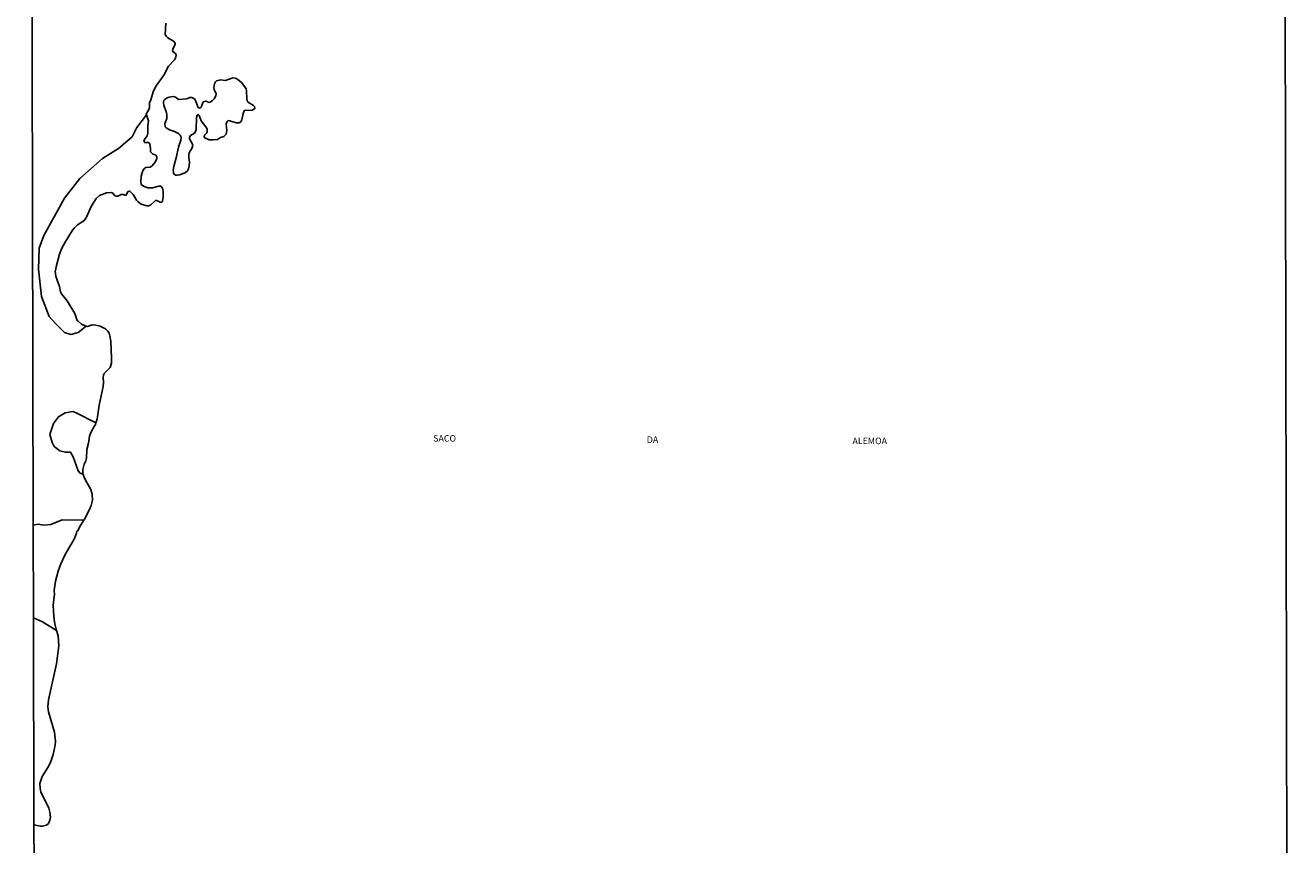
# Model space of a CAD drawing. Units: millimetres. Extents: x 175871 to 178290, y 1679812 to 1682588.
# Drawn here: x 175873 to 176360, y 1680495 to 1680811 of the extents above; entities that cross this region are included whole.
import ezdxf
from ezdxf.enums import TextEntityAlignment as Align

# ---------------------------------------------------------------- set-up
doc = ezdxf.new("R2010")
doc.units = ezdxf.units.MM
for name, color, linetype in [('V-BANHADO', 102, 'Continuous'), ('V-NOME_DOS_LOGRADOUROS', 7, 'Continuous'), ('V-QUADRA', 5, 'Continuous'), ('V-RIO', 71, 'Continuous'), ('X-LIMITE_1000', 7, 'Continuous'), ('X-LIMITE_5000', 7, 'Continuous')]:
    doc.layers.add(name, color=color, linetype=linetype)

msp = doc.modelspace()

# ---------------------------------------------------------------- linework, layer by layer
at = {"layer": 'V-BANHADO'}
for points in [[(175906.3, 1680745.72), (175907.05, 1680744.9), (175907.49, 1680744.69), (175908.13, 1680744.67), (175909.41, 1680745.31), (175909.41, 1680745.31), (175910.3, 1680745.33), (175910.89, 1680745.09), (175911.4, 1680745.13), (175912.05, 1680746.48), (175912.49, 1680746.67), (175912.84, 1680746.52), (175914.12, 1680745.33), (175915.33, 1680743.23), (175915.96, 1680742.53), (175917.11, 1680741.7), (175919.28, 1680740.96), (175919.97, 1680740.94), (175920.68, 1680741.31), (175922.62, 1680743.03), (175923.22, 1680743.06), (175924.39, 1680742.47), (175925.1, 1680742.44), (175925.33, 1680742.65), (175925.6, 1680744.5), (175925.63, 1680746.62), (175925.33, 1680747.83), (175924.73, 1680748.52), (175923.94, 1680748.58), (175921.47, 1680747.97), (175919.73, 1680747.95), (175918.01, 1680748.53), (175917.18, 1680749.2), (175917.18, 1680749.2), (175916.97, 1680750.28), (175917.08, 1680752.41), (175917.77, 1680754.58), (175918.49, 1680755.51), (175918.99, 1680755.78), (175920.66, 1680755.92), (175921.32, 1680756.39), (175922.51, 1680757.82), (175923.19, 1680759.22), (175923.12, 1680759.93), (175922.77, 1680760.49), (175921.56, 1680761.05), (175920.76, 1680761.82), (175920.78, 1680763.05), (175920.42, 1680765.06), (175919.89, 1680765.44), (175918.5, 1680765.35), (175918.22, 1680765.87), (175918.39, 1680766.52), (175919.39, 1680767.97), (175919.76, 1680768.99), (175919.74, 1680771.95), (175919.96, 1680773.72), (175919.74, 1680774.47), (175919.74, 1680774.47), (175919.16, 1680775.98), (175919.16, 1680775.98), (175915.47, 1680771.21), (175913.67, 1680767.52), (175908.39, 1680763.05), (175902.24, 1680759.22), (175893.52, 1680751.5), (175887.64, 1680743.92), (175879.59, 1680729.59), (175877.92, 1680724.66), (175877.66, 1680716.63), (175878.75, 1680706.05), (175881.76, 1680698.41), (175884.1, 1680695.68), (175887.64, 1680692.18), (175890.04, 1680691.47), (175892.85, 1680692.25), (175895.92, 1680694.67), (175895.92, 1680694.67), (175895.54, 1680694.75), (175894.19, 1680695.44), (175892.81, 1680696.7), (175892.49, 1680696.81), (175891.55, 1680699.49), (175888.66, 1680704.41), (175886.47, 1680707.05), (175886.08, 1680707.82), (175885.69, 1680709.97), (175884.73, 1680712.32), (175884.29, 1680713.9), (175883.98, 1680715.87), (175884.18, 1680715.99), (175884.4, 1680717.56), (175884.4, 1680717.56), (175885.69, 1680722.32), (175886.62, 1680724.63), (175887.84, 1680726.95), (175890.64, 1680731.62), (175891.4, 1680732.57), (175892.65, 1680733.71), (175895, 1680735.16), (175895.99, 1680736.33), (175898.03, 1680741.03), (175899.83, 1680743.81), (175901.12, 1680744.93), (175903.85, 1680745.99), (175905.67, 1680746.09), (175906.3, 1680745.72)], [(175889.89, 1680646.15), (175890.96, 1680644.4), (175892.9, 1680638.96), (175893.63, 1680637.99), (175894.79, 1680637.62), (175894.79, 1680637.62), (175894.7, 1680637.95), (175894.67, 1680639.48), (175895.19, 1680641.5), (175895.85, 1680642.85), (175896.12, 1680643.88), (175896.17, 1680647.23), (175896.83, 1680649.6), (175897.21, 1680652.31), (175897.82, 1680653.98), (175899.09, 1680656.03), (175899.09, 1680656.03), (175899.49, 1680656.74), (175899.7, 1680657.39), (175899.7, 1680657.39), (175892.16, 1680661.32), (175890.83, 1680661.84), (175887.89, 1680661.32), (175885.35, 1680659.76), (175883.41, 1680657.17), (175882.01, 1680652.96), (175882.81, 1680649.91), (175883.62, 1680648.38), (175885.82, 1680646.61), (175888.02, 1680646.15), (175889.89, 1680646.15)]]:
    msp.add_lwpolyline(points, close=True, dxfattribs=at)
msp.add_lwpolyline([(175875.68, 1680582.35), (175879.17, 1680580.82), (175884.59, 1680577.47), (175884.03, 1680579.5), (175883.68, 1680581.58), (175883.33, 1680584.74), (175883.31, 1680587.31), (175883.74, 1680591.29), (175883.65, 1680592.84), (175884.19, 1680596.47), (175885.17, 1680600.33), (175886.2, 1680603.15), (175887.84, 1680606.69), (175891.42, 1680612.94), (175892.22, 1680614.89), (175892.38, 1680615.74), (175892.59, 1680615.77), (175893.77, 1680617.94), (175895.12, 1680620.01), (175886.72, 1680620.05), (175882.31, 1680618.3), (175879.63, 1680618.04), (175877.5, 1680618.36), (175875.6, 1680617.97)], dxfattribs=at)
at = {"layer": 'V-QUADRA'}
msp.add_lwpolyline([(175926.63, 1680811.3), (175926.43, 1680807.02), (175926.75, 1680806.31), (175927.35, 1680805.69), (175929.63, 1680804.45), (175930.23, 1680803.69), (175930.19, 1680803.13), (175929.44, 1680801.7), (175929.2, 1680800.77), (175929.39, 1680800.44), (175930.4, 1680799.66), (175930.64, 1680798.95), (175930.53, 1680798.26), (175929.92, 1680797.18), (175927.7, 1680794.77), (175925.84, 1680791.33), (175922.93, 1680787.16), (175921.95, 1680785.26), (175920.86, 1680781.85), (175920.29, 1680780.69), (175920.33, 1680778.8), (175920.15, 1680778.03), (175919.04, 1680776.29), (175919.16, 1680775.98), (175919.74, 1680774.47), (175919.96, 1680773.72), (175919.74, 1680771.95), (175919.76, 1680768.99), (175919.39, 1680767.97), (175918.39, 1680766.52), (175918.22, 1680765.87), (175918.5, 1680765.35), (175919.89, 1680765.44), (175920.42, 1680765.06), (175920.78, 1680763.05), (175920.76, 1680761.82), (175921.56, 1680761.05), (175922.77, 1680760.49), (175923.12, 1680759.93), (175923.19, 1680759.22), (175922.51, 1680757.82), (175921.32, 1680756.39), (175920.66, 1680755.92), (175918.99, 1680755.78), (175918.49, 1680755.51), (175917.77, 1680754.58), (175917.08, 1680752.41), (175916.97, 1680750.28), (175917.18, 1680749.2), (175918.01, 1680748.53), (175919.73, 1680747.95), (175921.47, 1680747.97), (175923.94, 1680748.58), (175924.73, 1680748.52), (175925.33, 1680747.83), (175925.63, 1680746.62), (175925.6, 1680744.5), (175925.33, 1680742.65), (175925.1, 1680742.44), (175924.39, 1680742.47), (175923.22, 1680743.06), (175922.62, 1680743.03), (175920.68, 1680741.31), (175919.97, 1680740.94), (175919.28, 1680740.96), (175917.11, 1680741.7), (175915.96, 1680742.53), (175915.33, 1680743.23), (175914.12, 1680745.33), (175912.84, 1680746.52), (175912.49, 1680746.67), (175912.05, 1680746.48), (175911.4, 1680745.13), (175910.89, 1680745.09), (175910.3, 1680745.33), (175909.41, 1680745.31), (175908.13, 1680744.67), (175907.49, 1680744.69), (175907.05, 1680744.9), (175906.3, 1680745.72), (175905.67, 1680746.09), (175903.85, 1680745.99), (175901.12, 1680744.93), (175899.83, 1680743.81), (175898.03, 1680741.03), (175895.99, 1680736.33), (175895, 1680735.16), (175892.65, 1680733.71), (175891.4, 1680732.57), (175890.64, 1680731.62), (175887.84, 1680726.95), (175886.62, 1680724.63), (175885.69, 1680722.32), (175884.4, 1680717.56), (175884.18, 1680715.99), (175883.98, 1680715.87), (175884.29, 1680713.9), (175884.73, 1680712.32), (175885.69, 1680709.97), (175886.08, 1680707.82), (175886.47, 1680707.05), (175888.66, 1680704.41), (175891.55, 1680699.49), (175892.49, 1680696.81), (175892.81, 1680696.7), (175894.19, 1680695.44), (175895.54, 1680694.75), (175895.92, 1680694.67), (175896.46, 1680694.56), (175898.29, 1680695.13), (175899.67, 1680695.1), (175901.35, 1680694.64), (175903.39, 1680693.58), (175904.26, 1680692.76), (175904.77, 1680692.02), (175905.11, 1680690.94), (175905.4, 1680688.92), (175905.72, 1680682.49), (175905.67, 1680680.43), (175905.14, 1680678.7), (175903, 1680676.52), (175902.63, 1680675.84), (175902.52, 1680674.81), (175902.65, 1680673.1), (175902.47, 1680671.4), (175900.96, 1680664.3), (175900.17, 1680658.89), (175899.7, 1680657.39), (175899.49, 1680656.74), (175899.09, 1680656.03), (175897.82, 1680653.98), (175897.21, 1680652.31), (175896.83, 1680649.6), (175896.17, 1680647.23), (175896.12, 1680643.88), (175895.85, 1680642.85), (175895.19, 1680641.5), (175894.67, 1680639.48), (175894.7, 1680637.95), (175894.79, 1680637.62), (175895.02, 1680636.77), (175895.64, 1680635.33), (175897.74, 1680631.7), (175898.27, 1680630), (175898.34, 1680627.62), (175897.82, 1680625.56), (175897.04, 1680623.53), (175895.19, 1680620.11), (175895.12, 1680620.01), (175893.77, 1680617.94), (175892.59, 1680615.77), (175892.38, 1680615.74), (175892.22, 1680614.89), (175891.42, 1680612.94), (175887.84, 1680606.69), (175886.2, 1680603.15), (175885.17, 1680600.33), (175884.19, 1680596.47), (175883.65, 1680592.84), (175883.74, 1680591.29), (175883.31, 1680587.31), (175883.33, 1680584.74), (175883.68, 1680581.58), (175884.03, 1680579.5), (175884.59, 1680577.47), (175885.16, 1680575.44), (175885.48, 1680571.56), (175884.52, 1680564.58), (175881.46, 1680550.82), (175881.24, 1680548.12), (175881.46, 1680546.19), (175883.78, 1680538.38), (175884.1, 1680534.85), (175884, 1680533.3), (175883.2, 1680529.73), (175882.22, 1680526.62), (175881.22, 1680524.69), (175878.97, 1680521.22), (175878.15, 1680518.52), (175878.25, 1680516.59), (175878.5, 1680515.4), (175881.53, 1680509.1), (175881.98, 1680507.55), (175882.17, 1680505.56), (175882.01, 1680504.4), (175881.45, 1680503.21), (175880.64, 1680502.49), (175879.1, 1680502.09), (175878.33, 1680502.07), (175875.85, 1680502.64)], dxfattribs=at)
at = {"layer": 'V-RIO'}
for points in [[(175926.63, 1680811.3), (175926.43, 1680807.02), (175926.75, 1680806.31), (175927.35, 1680805.69), (175929.63, 1680804.45), (175930.23, 1680803.69), (175930.19, 1680803.13), (175929.44, 1680801.7), (175929.2, 1680800.77), (175929.39, 1680800.44), (175930.4, 1680799.66), (175930.64, 1680798.95), (175930.53, 1680798.26), (175929.92, 1680797.18), (175927.7, 1680794.77), (175925.84, 1680791.33), (175922.93, 1680787.16), (175921.95, 1680785.26), (175920.86, 1680781.85), (175920.29, 1680780.69), (175920.33, 1680778.8), (175920.15, 1680778.03), (175919.04, 1680776.29), (175919.16, 1680775.98), (175919.74, 1680774.47), (175919.96, 1680773.72), (175919.74, 1680771.95), (175919.76, 1680768.99), (175919.39, 1680767.97), (175918.39, 1680766.52), (175918.22, 1680765.87), (175918.5, 1680765.35), (175919.89, 1680765.44), (175920.42, 1680765.06), (175920.78, 1680763.05), (175920.76, 1680761.82), (175921.56, 1680761.05), (175922.77, 1680760.49), (175923.12, 1680759.93), (175923.19, 1680759.22), (175922.51, 1680757.82), (175921.32, 1680756.39), (175920.66, 1680755.92), (175918.99, 1680755.78), (175918.49, 1680755.51), (175917.77, 1680754.58), (175917.08, 1680752.41), (175916.97, 1680750.28), (175917.18, 1680749.2), (175918.01, 1680748.53), (175919.73, 1680747.95), (175921.47, 1680747.97), (175923.94, 1680748.58), (175924.73, 1680748.52), (175925.33, 1680747.83), (175925.63, 1680746.62), (175925.6, 1680744.5), (175925.33, 1680742.65), (175925.1, 1680742.44), (175924.39, 1680742.47), (175923.22, 1680743.06), (175922.62, 1680743.03), (175920.68, 1680741.31), (175919.97, 1680740.94), (175919.28, 1680740.96), (175917.11, 1680741.7), (175915.96, 1680742.53), (175915.33, 1680743.23), (175914.12, 1680745.33), (175912.84, 1680746.52), (175912.49, 1680746.67), (175912.05, 1680746.48), (175911.4, 1680745.13), (175910.89, 1680745.09), (175910.3, 1680745.33), (175909.41, 1680745.31), (175908.13, 1680744.67), (175907.49, 1680744.69), (175907.05, 1680744.9), (175906.3, 1680745.72), (175905.67, 1680746.09), (175903.85, 1680745.99), (175901.12, 1680744.93), (175899.83, 1680743.81), (175898.03, 1680741.03), (175895.99, 1680736.33), (175895, 1680735.16), (175892.65, 1680733.71), (175891.4, 1680732.57), (175890.64, 1680731.62), (175887.84, 1680726.95), (175886.62, 1680724.63), (175885.69, 1680722.32), (175884.4, 1680717.56), (175884.18, 1680715.99), (175883.98, 1680715.87), (175884.29, 1680713.9), (175884.73, 1680712.32), (175885.69, 1680709.97), (175886.08, 1680707.82), (175886.47, 1680707.05), (175888.66, 1680704.41), (175891.55, 1680699.49), (175892.49, 1680696.81), (175892.81, 1680696.7), (175894.19, 1680695.44), (175895.54, 1680694.75), (175895.92, 1680694.67), (175896.46, 1680694.56), (175898.29, 1680695.13), (175899.67, 1680695.1), (175901.35, 1680694.64), (175903.39, 1680693.58), (175904.26, 1680692.76), (175904.77, 1680692.02), (175905.11, 1680690.94), (175905.4, 1680688.92), (175905.72, 1680682.49), (175905.67, 1680680.43), (175905.14, 1680678.7), (175903, 1680676.52), (175902.63, 1680675.84), (175902.52, 1680674.81), (175902.65, 1680673.1), (175902.47, 1680671.4), (175900.96, 1680664.3), (175900.17, 1680658.89), (175899.7, 1680657.39), (175899.49, 1680656.74), (175899.09, 1680656.03), (175897.82, 1680653.98), (175897.21, 1680652.31), (175896.83, 1680649.6), (175896.17, 1680647.23), (175896.12, 1680643.88), (175895.85, 1680642.85), (175895.19, 1680641.5), (175894.67, 1680639.48), (175894.7, 1680637.95), (175894.79, 1680637.62), (175895.02, 1680636.77), (175895.64, 1680635.33), (175897.74, 1680631.7), (175898.27, 1680630), (175898.34, 1680627.62), (175897.82, 1680625.56), (175897.04, 1680623.53), (175895.19, 1680620.11), (175895.12, 1680620.01), (175893.77, 1680617.94), (175892.59, 1680615.77), (175892.38, 1680615.74), (175892.22, 1680614.89), (175891.42, 1680612.94), (175887.84, 1680606.69), (175886.2, 1680603.15), (175885.17, 1680600.33), (175884.19, 1680596.47), (175883.65, 1680592.84), (175883.74, 1680591.29), (175883.31, 1680587.31), (175883.33, 1680584.74), (175883.68, 1680581.58), (175884.03, 1680579.5), (175884.59, 1680577.47), (175885.16, 1680575.44), (175885.48, 1680571.56), (175884.52, 1680564.58), (175881.46, 1680550.82), (175881.24, 1680548.12), (175881.46, 1680546.19), (175883.78, 1680538.38), (175884.1, 1680534.85), (175884, 1680533.3), (175883.2, 1680529.73), (175882.22, 1680526.62), (175881.22, 1680524.69), (175878.97, 1680521.22), (175878.15, 1680518.52), (175878.25, 1680516.59), (175878.5, 1680515.4), (175881.53, 1680509.1), (175881.98, 1680507.55), (175882.17, 1680505.56), (175882.01, 1680504.4), (175881.45, 1680503.21), (175880.64, 1680502.49), (175879.1, 1680502.09), (175878.33, 1680502.07), (175875.85, 1680502.64)], [(175945.16, 1680786.42), (175945.38, 1680787.93), (175945.77, 1680788.7), (175946.19, 1680789.15), (175947.64, 1680789.45), (175949.56, 1680789.21), (175952.46, 1680790.25), (175953.45, 1680790.16), (175954.35, 1680789.69), (175955.74, 1680788.44), (175957.07, 1680786.88), (175957.57, 1680786), (175957.76, 1680785.23), (175957.82, 1680782.17), (175958.03, 1680781.08), (175960.4, 1680779.58), (175960.8, 1680779.23), (175960.91, 1680778.68), (175960.78, 1680778.3), (175959.92, 1680777.88), (175958.79, 1680777.75), (175957.25, 1680777.85), (175956.78, 1680777.61), (175956.38, 1680776.58), (175955.88, 1680774.14), (175955.46, 1680773.28), (175954.84, 1680773.01), (175953.71, 1680772.91), (175951.3, 1680773.78), (175950.59, 1680773.79), (175950.22, 1680773.51), (175949.84, 1680772.63), (175950.09, 1680769.96), (175949.82, 1680768.58), (175948.92, 1680767.7), (175947.7, 1680767.33), (175946.51, 1680766.53), (175944.99, 1680766.35), (175943.38, 1680766.41), (175941.62, 1680767.18), (175941.46, 1680767.59), (175941.57, 1680768.19), (175942.48, 1680769.05), (175942.6, 1680769.48), (175942.49, 1680770.63), (175942.09, 1680771.4), (175940.27, 1680773.78), (175939.48, 1680775.78), (175939.15, 1680776.21), (175938.96, 1680776.21), (175938.68, 1680775.85), (175938.47, 1680774.99), (175938.33, 1680770.44), (175938.1, 1680769.67), (175937.67, 1680768.94), (175936.11, 1680768.03), (175935.74, 1680767.49), (175935.74, 1680766.79), (175936.82, 1680764.98), (175937.01, 1680764.2), (175936.69, 1680763.08), (175935.84, 1680761.92), (175935.5, 1680761.05), (175935.48, 1680759.54), (175935.71, 1680757.87), (175935.68, 1680756.36), (175935.39, 1680755.2), (175934.94, 1680754.46), (175934.26, 1680753.87), (175932.05, 1680752.93), (175930.92, 1680752.74), (175930.35, 1680752.85), (175929.76, 1680753.26), (175929.54, 1680753.66), (175929.47, 1680754.79), (175929.74, 1680756.17), (175930.63, 1680759.45), (175931.47, 1680763.63), (175932.41, 1680766.29), (175932.51, 1680767.26), (175932.19, 1680768.22), (175931.53, 1680768.81), (175929.96, 1680769.67), (175928.06, 1680770.29), (175926.72, 1680771.08), (175926.38, 1680771.46), (175926.19, 1680772.75), (175926.98, 1680774.65), (175927.08, 1680776.16), (175926.8, 1680777.29), (175926.13, 1680778.93), (175925.87, 1680779.67), (175925.79, 1680780.82), (175925.92, 1680781.59), (175926.21, 1680781.98)], [(175926.21, 1680781.98), (175926.84, 1680782.43), (175927.96, 1680782.88), (175929.51, 1680783.1), (175930.39, 1680782.82), (175931.54, 1680781.98), (175934.73, 1680782.14), (175935.93, 1680782.65), (175936.71, 1680782.69), (175937.62, 1680782.16), (175938.1, 1680781.5), (175939.12, 1680778.84), (175939.92, 1680778.55), (175940.29, 1680778.97), (175941.04, 1680780.98), (175941.98, 1680781.32), (175943.28, 1680780.83), (175943.74, 1680780.9), (175944.59, 1680781.5), (175945.19, 1680782.24), (175945.83, 1680783.36), (175945.98, 1680784.13), (175945.19, 1680785.75), (175945.16, 1680786.42)]]:
    msp.add_lwpolyline(points, dxfattribs=at)
at = {"layer": 'X-LIMITE_1000'}
msp.add_line((176359.81, 1679812.99), (176353.89, 1682584.36), dxfattribs=at)
at = {"layer": 'X-LIMITE_5000'}
msp.add_lwpolyline([(175875.88, 1680487.91), (175875.85, 1680502.64), (175875.68, 1680582.35), (175875.6, 1680617.97), (175874.94, 1680920.54), (175873.84, 1681423.78), (175873.83, 1681427.26), (175873.73, 1681473.08), (175873.73, 1681474.81), (175873.72, 1681479.13), (175873.7, 1681486.08), (175873.69, 1681492.67), (175873.67, 1681502.19), (175873.66, 1681506.09), (175873.65, 1681512.98), (175873.63, 1681519.93), (175873.62, 1681525.25), (175873.6, 1681532.7), (175873.53, 1681564.25), (175873.52, 1681566.77), (175873.52, 1681568.69), (175872.52, 1682029.09)], dxfattribs=at)

# ---------------------------------------------------------------- texts
at = {"layer": 'V-NOME_DOS_LOGRADOUROS'}
for s, p in [('SACO', (176029.58, 1680649.43)), ('DA', (176111.85, 1680648.93)), ('ALEMOA', (176191.05, 1680648.44))]:
    msp.add_text(s, height=2.5, dxfattribs=at).set_placement(p, align=Align.BOTTOM_LEFT)

doc.saveas('drawing.dxf')
